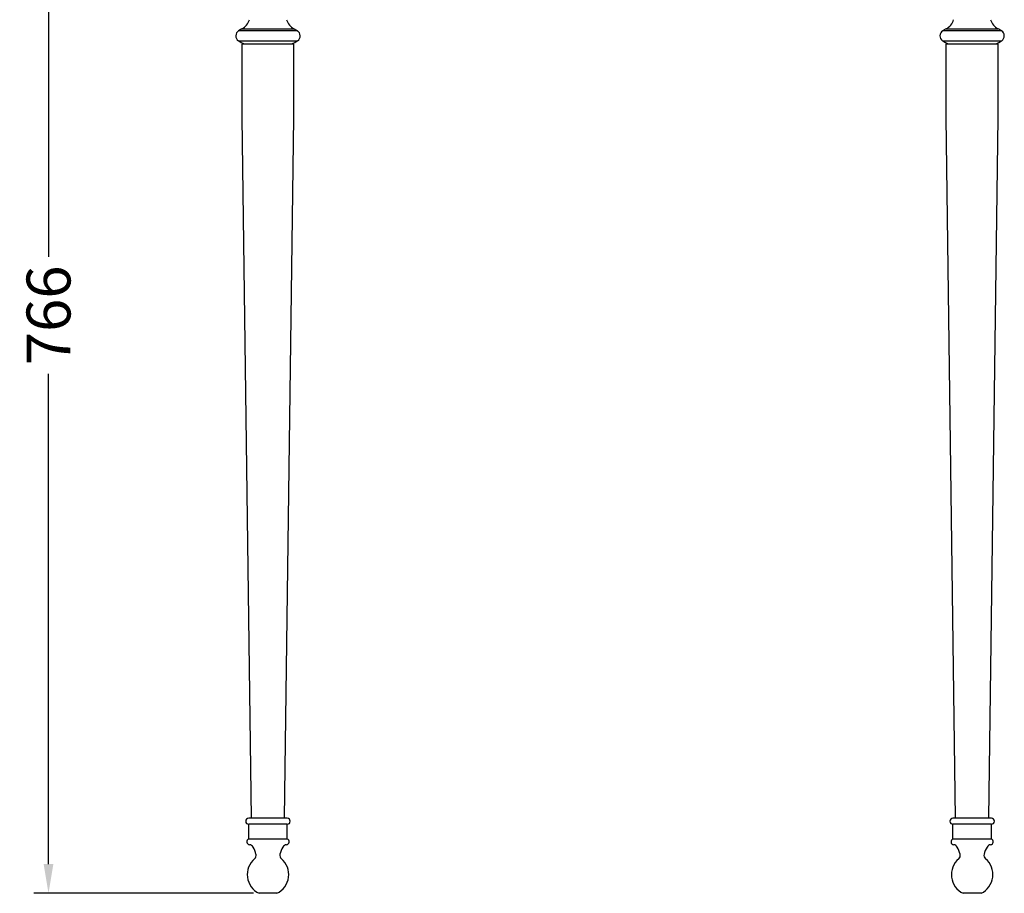
# Model space of a CAD drawing. Units: millimetres. Extents: x -231 to 1571, y 63 to 1783.
# Drawn here: x 743 to 1415, y 63 to 660 of the extents above; entities that cross this region are included whole.
import ezdxf

# ---------------------------------------------------------------- set-up
doc = ezdxf.new("R2010")
doc.units = ezdxf.units.MM
doc.layers.add('图层2', color=3, linetype='Continuous')
doc.styles.get("Standard").update_dxf_attribs({"font": 'ARIAL.TTF'})
doc.dimstyles.get("Standard").update_dxf_attribs({"dimscale": 0, "dimtxt": 30, "dimasz": 20, "dimexe": 10, "dimexo": 10, "dimgap": 7, "dimtad": 0, "dimdec": 0, "dimdsep": 46, "dimlunit": 6, "dimtxsty": 'Standard', "dimcen": 1, "dimadec": 0, "dimazin": 0, "dimtfac": 1, "dimtdec": 0, "dimtmove": 0, "dimatfit": 3, "dimfxl": 0, "dimtolj": 1, "dimtzin": 0, "dimarcsym": 0})

# ---------------------------------------------------------------- blocks, each defined once
blk = doc.blocks.new('*D16')
at = {"layer": 'DEFPOINTS', "color": 0}
for p in [(1062.88, 852.87), (762.39, 63.09), (912.34, 63.09)]:
    blk.add_point(p, dxfattribs=at)
at = {"layer": '图层2', "color": 0, "lineweight": -2}
for p, q in [((1052.88, 852.87), (752.39, 852.87)), ((762.39, 832.87), (762.39, 497.99)), ((762.39, 83.09), (762.39, 417.97)), ((902.34, 63.09), (752.39, 63.09))]:
    blk.add_line(p, q, dxfattribs=at)
at = {"layer": '图层2', "color": 0}
for points in [[(759.05, 832.87), (765.72, 832.87), (762.39, 852.87)], [(759.05, 83.09), (765.72, 83.09), (762.39, 63.09)]]:
    blk.add_solid(points, dxfattribs=at)
at = {"layer": '图层2', "color": 0, "insert": (762.39, 457.98), "char_height": 30, "attachment_point": 5, "rotation": 90}
blk.add_mtext('\\A1;766', dxfattribs=at)

msp = doc.modelspace()

# ---------------------------------------------------------------- linework, layer by layer
at = {"color": 7, "linetype": 'Continuous'}
for p, q in [((894.55, 653.72), (892.24, 652.27)), ((894.55, 653.72), (930.12, 653.72)), ((930.12, 653.72), (932.43, 652.27)), ((1375.63, 653.72), (1411.2, 653.72)), ((932.43, 652.27), (892.24, 652.27)), ((1413.51, 652.27), (1373.32, 652.27)), ((892.1, 645.58), (904.24, 645.58)), ((894.62, 592.83), (894.62, 643.46)), ((894.62, 643.46), (930.05, 643.46)), ((904.24, 645.58), (905.22, 645.58)), ((905.22, 645.58), (932.58, 645.58)), ((930.06, 592.83), (930.06, 643.46)), ((1373.18, 645.58), (1385.32, 645.58)), ((1375.7, 592.83), (1375.7, 643.46)), ((1375.7, 643.46), (1411.13, 643.46)), ((1385.32, 645.58), (1386.61, 645.58)), ((1386.61, 645.58), (1400.3, 645.58)), ((1400.3, 645.58), (1401.52, 645.58)), ((1401.52, 645.58), (1413.66, 645.58)), ((1411.14, 592.83), (1411.14, 643.46)), ((901.04, 114.35), (894.62, 592.83)), ((923.64, 114.35), (930.06, 592.83)), ((1382.12, 114.35), (1375.7, 592.83)), ((1404.72, 114.35), (1411.14, 592.83)), ((925.5, 114.35), (899.17, 114.35)), ((925.5, 110.3), (899.17, 110.3)), ((899.17, 100.17), (899.17, 110.3)), ((925.5, 100.17), (925.5, 110.3)), ((1406.58, 114.35), (1380.25, 114.35)), ((1406.58, 110.3), (1380.25, 110.3)), ((1380.25, 100.17), (1380.25, 110.3)), ((1406.58, 100.17), (1406.58, 110.3)), ((925.5, 100.17), (899.17, 100.17)), ((1406.58, 100.17), (1380.25, 100.17)), ((918.46, 63.09), (906.21, 63.09)), ((1399.54, 63.09), (1387.29, 63.09))]:
    msp.add_line(p, q, dxfattribs=at)
for centre, radius, start, end in [((889.82, 662.84), 10.27, 297.43288, 343.60049), ((934.85, 662.84), 10.27, 196.39951, 242.56712), ((1370.9, 662.84), 10.27, 297.43288, 343.60049), ((1415.93, 662.84), 10.27, 196.39951, 242.56712), ((1415.15, 588.43), 76.32, 121.1876, 123.23558), ((1371.68, 588.43), 76.32, 56.76442, 58.8124), ((894.34, 648.88), 3.99, 121.79263, 235.68817), ((930.33, 648.88), 3.99, 304.31183, 58.20737), ((1375.42, 648.88), 3.99, 121.79263, 235.68817), ((1411.41, 648.88), 3.99, 304.31183, 58.20737), ((901.32, 658.23), 15.66, 233.88154, 250.64853), ((923.35, 658.23), 15.66, 289.35147, 306.11846), ((1382.4, 658.23), 15.66, 233.88154, 250.64853), ((1404.43, 658.23), 15.66, 289.35147, 306.11846), ((899.17, 112.32), 2.02, 90, 270), ((925.5, 112.32), 2.02, 270, 90), ((1380.25, 112.32), 2.02, 90, 270), ((1406.58, 112.32), 2.02, 270, 90), ((899.9, 98.28), 2.02, 111.10597, 265.62336), ((899.52, 93.24), 3.04, 29.25537, 85.62336), ((884.5, 84.82), 20.25, 14.02783, 29.25537), ((940.17, 84.82), 20.25, 150.74463, 165.97217), ((925.16, 93.24), 3.04, 94.37664, 150.74463), ((924.77, 98.28), 2.02, 274.37664, 68.89403), ((1380.98, 98.28), 2.02, 111.10597, 265.62336), ((1380.6, 93.24), 3.04, 29.25537, 85.62336), ((1365.58, 84.82), 20.25, 14.02783, 29.25537), ((1421.25, 84.82), 20.25, 150.74463, 165.97217), ((1406.24, 93.24), 3.04, 94.37664, 150.74463), ((1405.85, 98.28), 2.02, 274.37664, 68.89403), ((901.2, 89), 3.04, 310.32022, 14.02783), ((923.47, 89), 3.04, 165.97217, 229.67978), ((1382.28, 89), 3.04, 310.32022, 14.02783), ((1404.55, 89), 3.04, 165.97217, 229.67978), ((912.34, 75.87), 14.18, 130.32022, 244.39637), ((912.34, 75.87), 14.18, 295.60363, 49.67978), ((1393.42, 75.87), 14.18, 130.32022, 244.39637), ((1393.42, 75.87), 14.18, 295.60363, 49.67978)]:
    msp.add_arc(centre, radius, start, end, dxfattribs=at)

# ---------------------------------------------------------------- dimensions: what is measured, and where the dimension line sits
at = {"layer": '图层2', "color": 0}
dim = msp.add_linear_dim(base=(762.39, 63.09), p1=(1062.88, 852.87), p2=(912.34, 63.09), angle=90, text='766', dimstyle='Standard', override={"dimscale": 1, "dimfxl": 1.25}, dxfattribs=at)
dim.commit()
dim.dimension.update_dxf_attribs({"geometry": '*D16', "text_midpoint": (762.39, 457.98)})

doc.saveas('drawing.dxf')
